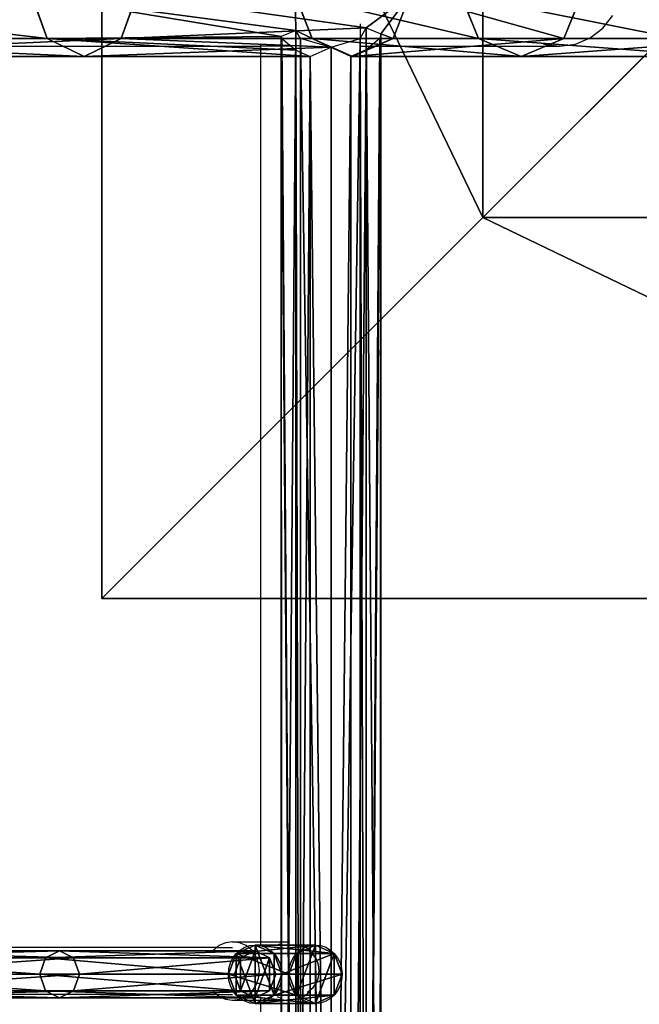
# Model space of a CAD drawing. Units: inches. Extents: x -375 to 354, y -426 to 409.
# Drawn here: x 148 to 169, y -25 to 8 of the extents above; entities that cross this region are included whole.
import ezdxf

# ---------------------------------------------------------------- set-up
doc = ezdxf.new("R2010")
doc.units = ezdxf.units.IN
doc.header["$MEASUREMENT"] = 0
doc.layers.get('0').update_dxf_attribs({"true_color": 0xffffff})
doc.layers.add('strefa bezpieczeństwa', color=1, linetype='Continuous')

# ---------------------------------------------------------------- blocks, each defined once
blk = doc.blocks.new('Group_104')
at = {"color": 7, "true_color": 0xebebeb}
for p, q in [((82.129, 69.717, 58.341), (82.654, 68.232, 58.66)), ((85.19, 68.232, 60.198), (85.715, 69.717, 60.517)), ((91.128, 69.717, 40.048), (91.701, 68.232, 40.27)), ((94.467, 68.232, 41.339), (95.04, 69.717, 41.561)), ((96.777, 69.717, 20.46), (97.38, 68.232, 20.577)), ((100.29, 68.232, 21.145), (100.893, 69.717, 21.262)), ((93.34, 68.232, 43.631), (93.549, 68.596, 43.544)), ((93.549, 68.596, 43.544), (94.047, 68.393, 42.342)), ((93.549, 68.596, 43.544), (93.549, 3.221, 43.544)), ((82.654, 68.232, 58.66), (70.52, 68.232, 75.177)), ((85.19, 68.232, 60.198), (72.746, 68.232, 77.136)), ((82.654, 68.232, 58.66), (83.922, 67.617, 59.429)), ((90.663, 68.232, 42.38), (82.654, 68.232, 58.66)), ((83.922, 67.617, 59.429), (85.19, 68.232, 60.198)), ((93.34, 68.232, 43.631), (85.19, 68.232, 60.198)), ((91.145, 68.511, 41.14), (90.647, 68.307, 42.342)), ((90.647, 68.307, 42.342), (90.663, 68.232, 42.38)), ((90.647, 68.307, 42.342), (90.647, 3.51, 42.342)), ((90.663, 68.232, 42.38), (91.145, 67.838, 43.544)), ((91.306, 68.232, 41.073), (91.145, 68.511, 41.14)), ((91.145, 68.511, 41.14), (91.145, 3.306, 41.14)), ((91.701, 68.232, 40.27), (91.306, 68.232, 41.073)), ((92.347, 67.922, 40.642), (91.306, 68.232, 41.073)), ((97.38, 68.232, 20.577), (91.701, 68.232, 40.27)), ((91.701, 68.232, 40.27), (93.084, 67.617, 40.805)), ((92.347, 67.937, 44.042), (93.34, 68.232, 43.631)), ((93.084, 67.617, 40.805), (94.467, 68.232, 41.339)), ((94.014, 68.232, 42.261), (93.549, 67.853, 41.14)), ((94.047, 68.393, 42.342), (94.014, 68.232, 42.261)), ((94.467, 68.232, 41.339), (94.014, 68.232, 42.261)), ((94.047, 68.393, 42.342), (94.047, 3.424, 42.342)), ((100.29, 68.232, 21.145), (94.467, 68.232, 41.339)), ((104.147, 68.232, -44.069), (97.38, 68.232, 20.577)), ((97.38, 68.232, 20.577), (98.835, 67.617, 20.861)), ((98.835, 67.617, 20.861), (100.29, 68.232, 21.145)), ((107.084, 68.232, -43.761), (100.29, 68.232, 21.145)), ((91.636, 67.617, 43.747), (92.347, 67.937, 44.042)), ((92.347, 67.937, 44.042), (92.347, 3.88, 44.042)), ((93.026, 67.617, 40.923), (92.347, 67.922, 40.642)), ((92.347, 67.922, 40.642), (92.347, 3.895, 40.642)), ((83.922, 67.617, 59.429), (71.633, 67.617, 76.156)), ((91.636, 67.617, 43.747), (83.922, 67.617, 59.429)), ((91.145, 67.838, 43.544), (91.636, 67.617, 43.747)), ((91.145, 67.838, 43.544), (91.145, 3.979, 43.544)), ((93.549, 67.853, 41.14), (93.026, 67.617, 40.923)), ((93.084, 67.617, 40.805), (93.026, 67.617, 40.923)), ((98.835, 67.617, 20.861), (93.084, 67.617, 40.805)), ((93.549, 67.853, 41.14), (93.549, 3.964, 41.14)), ((105.615, 67.617, -43.915), (98.835, 67.617, 20.861))]:
    blk.add_line(p, q, dxfattribs=at)
mesh = blk.add_polyface(dxfattribs=at)
corners = [(70.059, 69.717, 74.771), (82.654, 68.232, 58.66), (70.52, 68.232, 75.177), (82.129, 69.717, 58.341)]
mesh.append_faces([[corners[k] for k in face] for face in [(0, 1, 2), (1, 0, 3)]], dxfattribs={"vtx0": -1, "color": 7})
mesh = blk.add_polyface(dxfattribs=at)
corners = [(85.715, 69.717, 60.517), (72.746, 68.232, 77.136), (85.19, 68.232, 60.198), (73.207, 69.717, 77.542)]
mesh.append_faces([[corners[k] for k in face] for face in [(0, 1, 2), (1, 0, 3)]], dxfattribs={"vtx0": -1, "color": 7})
mesh = blk.add_polyface(dxfattribs=at)
corners = [(82.654, 68.232, 58.66), (90.647, 68.307, 42.342), (90.663, 68.232, 42.38), (82.129, 69.717, 58.341), (91.145, 68.511, 41.14), (91.701, 68.232, 40.27), (91.306, 68.232, 41.073), (91.128, 69.717, 40.048)]
mesh.append_faces([[corners[k] for k in face] for face in [(0, 1, 2), (4, 5, 6)]], dxfattribs={"vtx0": -1, "color": 7})
mesh.append_faces([[corners[k] for k in face] for face in [(1, 3, 4), (5, 4, 7), (7, 4, 3)]], dxfattribs={"vtx0": -1, "vtx1": -1, "color": 7})
mesh.append_faces([[corners[k] for k in face] for face in [(1, 0, 3)]], dxfattribs={"vtx0": -1, "vtx2": -1, "color": 7})
mesh = blk.add_polyface(dxfattribs=at)
corners = [(94.467, 68.232, 41.339), (94.047, 68.393, 42.342), (94.014, 68.232, 42.261), (95.04, 69.717, 41.561), (93.549, 68.596, 43.544), (85.715, 69.717, 60.517), (85.19, 68.232, 60.198), (93.34, 68.232, 43.631)]
mesh.append_faces([[corners[k] for k in face] for face in [(0, 1, 2), (4, 6, 7)]], dxfattribs={"vtx0": -1, "color": 7})
mesh.append_faces([[corners[k] for k in face] for face in [(1, 3, 4), (6, 4, 5)]], dxfattribs={"vtx0": -1, "vtx1": -1, "color": 7})
mesh.append_faces([[corners[k] for k in face] for face in [(1, 0, 3), (4, 3, 5)]], dxfattribs={"vtx0": -1, "vtx2": -1, "color": 7})
mesh = blk.add_polyface(dxfattribs=at)
corners = [(91.128, 69.717, 40.048), (97.38, 68.232, 20.577), (91.701, 68.232, 40.27), (96.777, 69.717, 20.46)]
mesh.append_faces([[corners[k] for k in face] for face in [(0, 1, 2), (1, 0, 3)]], dxfattribs={"vtx0": -1, "color": 7})
mesh = blk.add_polyface(dxfattribs=at)
corners = [(100.29, 68.232, 21.145), (95.04, 69.717, 41.561), (94.467, 68.232, 41.339), (100.893, 69.717, 21.262)]
mesh.append_faces([[corners[k] for k in face] for face in [(0, 1, 2), (1, 0, 3)]], dxfattribs={"vtx0": -1, "color": 7})
mesh = blk.add_polyface(dxfattribs=at)
corners = [(96.777, 69.717, 20.46), (104.147, 68.232, -44.069), (97.38, 68.232, 20.577), (103.538, 69.717, -44.133)]
mesh.append_faces([[corners[k] for k in face] for face in [(0, 1, 2), (1, 0, 3)]], dxfattribs={"vtx0": -1, "color": 7})
mesh = blk.add_polyface(dxfattribs=at)
corners = [(107.084, 68.232, -43.761), (100.893, 69.717, 21.262), (100.29, 68.232, 21.145), (107.693, 69.717, -43.698)]
mesh.append_faces([[corners[k] for k in face] for face in [(0, 1, 2), (1, 0, 3)]], dxfattribs={"vtx0": -1, "color": 7})
mesh = blk.add_polyface(dxfattribs=at)
corners = [(93.34, 68.232, 43.631), (92.347, 3.88, 44.042), (92.347, 67.937, 44.042), (93.34, 3.585, 43.631), (93.549, 3.221, 43.544), (93.549, 68.596, 43.544)]
mesh.append_faces([[corners[k] for k in face] for face in [(0, 1, 2), (4, 0, 5)]], dxfattribs={"vtx0": -1, "color": 7})
mesh.append_faces([[corners[k] for k in face] for face in [(1, 0, 3), (3, 0, 4)]], dxfattribs={"vtx0": -1, "vtx1": -1, "color": 7})
mesh = blk.add_polyface(dxfattribs=at)
corners = [(93.549, 68.596, 43.544), (94.047, 3.424, 42.342), (93.549, 3.221, 43.544), (94.047, 68.393, 42.342)]
mesh.append_faces([[corners[k] for k in face] for face in [(0, 1, 2), (1, 0, 3)]], dxfattribs={"vtx0": -1, "color": 7})
mesh = blk.add_polyface(dxfattribs=at)
corners = [(83.922, 67.617, 59.429), (70.52, 68.232, 75.177), (82.654, 68.232, 58.66), (71.633, 67.617, 76.156)]
mesh.append_faces([[corners[k] for k in face] for face in [(0, 1, 2), (1, 0, 3)]], dxfattribs={"vtx0": -1, "color": 7})
mesh = blk.add_polyface(dxfattribs=at)
corners = [(85.19, 68.232, 60.198), (71.633, 67.617, 76.156), (83.922, 67.617, 59.429), (72.746, 68.232, 77.136)]
mesh.append_faces([[corners[k] for k in face] for face in [(0, 1, 2), (1, 0, 3)]], dxfattribs={"vtx0": -1, "color": 7})
mesh = blk.add_polyface(dxfattribs=at)
corners = [(91.145, 67.838, 43.544), (82.654, 68.232, 58.66), (90.663, 68.232, 42.38), (91.636, 67.617, 43.747), (83.922, 67.617, 59.429)]
mesh.append_faces([[corners[k] for k in face] for face in [(0, 1, 2), (1, 3, 4)]], dxfattribs={"vtx0": -1, "color": 7})
mesh.append_faces([[corners[k] for k in face] for face in [(1, 0, 3)]], dxfattribs={"vtx0": -1, "vtx2": -1, "color": 7})
mesh = blk.add_polyface(dxfattribs=at)
corners = [(85.19, 68.232, 60.198), (92.347, 67.937, 44.042), (93.34, 68.232, 43.631), (83.922, 67.617, 59.429), (91.636, 67.617, 43.747)]
mesh.append_faces([[corners[k] for k in face] for face in [(0, 1, 2)]], dxfattribs={"vtx0": -1, "color": 7})
mesh.append_faces([[corners[k] for k in face] for face in [(1, 0, 3)]], dxfattribs={"vtx0": -1, "vtx2": -1, "color": 7})
mesh.append_faces([[corners[k] for k in face] for face in [(3, 4, 1)]], dxfattribs={"vtx2": -1, "color": 7})
mesh = blk.add_polyface(dxfattribs=at)
corners = [(91.145, 68.511, 41.14), (90.647, 3.51, 42.342), (91.145, 3.306, 41.14), (90.647, 68.307, 42.342)]
mesh.append_faces([[corners[k] for k in face] for face in [(0, 1, 2), (1, 0, 3)]], dxfattribs={"vtx0": -1, "color": 7})
mesh = blk.add_polyface(dxfattribs=at)
corners = [(90.647, 68.307, 42.342), (90.663, 3.585, 42.38), (90.647, 3.51, 42.342), (91.145, 3.979, 43.544), (90.663, 68.232, 42.38), (91.145, 67.838, 43.544)]
mesh.append_faces([[corners[k] for k in face] for face in [(0, 1, 2), (3, 4, 5)]], dxfattribs={"vtx0": -1, "color": 7})
mesh.append_faces([[corners[k] for k in face] for face in [(1, 0, 3)]], dxfattribs={"vtx0": -1, "vtx1": -1, "color": 7})
mesh.append_faces([[corners[k] for k in face] for face in [(3, 0, 4)]], dxfattribs={"vtx0": -1, "vtx2": -1, "color": 7})
mesh = blk.add_polyface(dxfattribs=at)
corners = [(91.306, 3.585, 41.073), (91.145, 68.511, 41.14), (91.145, 3.306, 41.14), (91.306, 68.232, 41.073), (92.347, 3.895, 40.642), (92.347, 67.922, 40.642)]
mesh.append_faces([[corners[k] for k in face] for face in [(0, 1, 2), (3, 4, 5)]], dxfattribs={"vtx0": -1, "color": 7})
mesh.append_faces([[corners[k] for k in face] for face in [(1, 0, 3)]], dxfattribs={"vtx0": -1, "vtx1": -1, "color": 7})
mesh.append_faces([[corners[k] for k in face] for face in [(3, 0, 4)]], dxfattribs={"vtx0": -1, "vtx2": -1, "color": 7})
mesh = blk.add_polyface(dxfattribs=at)
corners = [(93.084, 67.617, 40.805), (92.347, 67.922, 40.642), (91.701, 68.232, 40.27), (93.026, 67.617, 40.923), (91.306, 68.232, 41.073)]
mesh.append_faces([[corners[k] for k in face] for face in [(1, 0, 3)]], dxfattribs={"vtx0": -1, "color": 7})
mesh.append_faces([[corners[k] for k in face] for face in [(0, 1, 2)]], dxfattribs={"vtx0": -1, "vtx1": -1, "color": 7})
mesh.append_faces([[corners[k] for k in face] for face in [(4, 2, 1)]], dxfattribs={"vtx1": -1, "color": 7})
mesh = blk.add_polyface(dxfattribs=at)
corners = [(98.835, 67.617, 20.861), (91.701, 68.232, 40.27), (97.38, 68.232, 20.577), (93.084, 67.617, 40.805)]
mesh.append_faces([[corners[k] for k in face] for face in [(0, 1, 2), (1, 0, 3)]], dxfattribs={"vtx0": -1, "color": 7})
mesh = blk.add_polyface(dxfattribs=at)
corners = [(94.467, 68.232, 41.339), (93.026, 67.617, 40.923), (93.084, 67.617, 40.805), (93.549, 67.853, 41.14), (94.014, 68.232, 42.261)]
mesh.append_faces([[corners[k] for k in face] for face in [(0, 1, 2), (3, 0, 4)]], dxfattribs={"vtx0": -1, "color": 7})
mesh.append_faces([[corners[k] for k in face] for face in [(1, 0, 3)]], dxfattribs={"vtx0": -1, "vtx1": -1, "color": 7})
mesh = blk.add_polyface(dxfattribs=at)
corners = [(100.29, 68.232, 21.145), (93.084, 67.617, 40.805), (98.835, 67.617, 20.861), (94.467, 68.232, 41.339)]
mesh.append_faces([[corners[k] for k in face] for face in [(0, 1, 2), (1, 0, 3)]], dxfattribs={"vtx0": -1, "color": 7})
mesh = blk.add_polyface(dxfattribs=at)
corners = [(94.047, 68.393, 42.342), (94.014, 3.585, 42.261), (94.047, 3.424, 42.342), (93.549, 3.964, 41.14), (94.014, 68.232, 42.261), (93.549, 67.853, 41.14)]
mesh.append_faces([[corners[k] for k in face] for face in [(0, 1, 2), (3, 4, 5)]], dxfattribs={"vtx0": -1, "color": 7})
mesh.append_faces([[corners[k] for k in face] for face in [(1, 0, 3)]], dxfattribs={"vtx0": -1, "vtx1": -1, "color": 7})
mesh.append_faces([[corners[k] for k in face] for face in [(3, 0, 4)]], dxfattribs={"vtx0": -1, "vtx2": -1, "color": 7})
mesh = blk.add_polyface(dxfattribs=at)
corners = [(105.615, 67.617, -43.915), (97.38, 68.232, 20.577), (104.147, 68.232, -44.069), (98.835, 67.617, 20.861)]
mesh.append_faces([[corners[k] for k in face] for face in [(0, 1, 2), (1, 0, 3)]], dxfattribs={"vtx0": -1, "color": 7})
mesh = blk.add_polyface(dxfattribs=at)
corners = [(107.084, 68.232, -43.761), (98.835, 67.617, 20.861), (105.615, 67.617, -43.915), (100.29, 68.232, 21.145)]
mesh.append_faces([[corners[k] for k in face] for face in [(0, 1, 2), (1, 0, 3)]], dxfattribs={"vtx0": -1, "color": 7})
mesh = blk.add_polyface(dxfattribs=at)
corners = [(91.636, 67.617, 43.747), (91.145, 3.979, 43.544), (91.145, 67.838, 43.544), (91.636, 4.2, 43.747), (92.347, 3.88, 44.042), (92.347, 67.937, 44.042)]
mesh.append_faces([[corners[k] for k in face] for face in [(0, 1, 2), (4, 0, 5)]], dxfattribs={"vtx0": -1, "color": 7})
mesh.append_faces([[corners[k] for k in face] for face in [(1, 0, 3), (3, 0, 4)]], dxfattribs={"vtx0": -1, "vtx1": -1, "color": 7})
mesh = blk.add_polyface(dxfattribs=at)
corners = [(92.347, 3.895, 40.642), (93.026, 67.617, 40.923), (92.347, 67.922, 40.642), (93.026, 4.2, 40.923), (93.549, 67.853, 41.14), (93.549, 3.964, 41.14)]
mesh.append_faces([[corners[k] for k in face] for face in [(0, 1, 2), (4, 3, 5)]], dxfattribs={"vtx0": -1, "color": 7})
mesh.append_faces([[corners[k] for k in face] for face in [(1, 3, 4)]], dxfattribs={"vtx0": -1, "vtx1": -1, "color": 7})
mesh.append_faces([[corners[k] for k in face] for face in [(1, 0, 3)]], dxfattribs={"vtx0": -1, "vtx2": -1, "color": 7})
blk = doc.blocks.new('Group_123')
at = {"color": 254, "true_color": 0xe2e2e2}
for p, q in [((0.293, 1.707), (0.293, 1.707, 5)), ((1, 2), (1, 2, 5)), ((1.707, 1.707), (1.707, 1.707, 5)), ((0, 1), (0, 1, 5)), ((2, 1), (2, 1, 5)), ((0.293, 0.293), (0.293, 0.293, 5)), ((1, 0), (1, 0, 5)), ((1.707, 0.293), (1.707, 0.293, 5))]:
    blk.add_line(p, q, dxfattribs=at)
for centre in [(1, 1), (1, 1, 5)]:
    blk.add_circle(centre, 1, dxfattribs=at)
mesh = blk.add_polyface(dxfattribs=at)
corners = [(0.293, 1.707), (0.293, 0.293), (0, 1), (1, 2), (1, 0), (1.707, 1.707), (1.707, 0.293), (2, 1)]
mesh.append_faces([[corners[k] for k in face] for face in [(0, 1, 2), (6, 5, 7)]], dxfattribs={"vtx0": -1, "color": 254})
mesh.append_faces([[corners[k] for k in face] for face in [(1, 3, 4), (4, 5, 6)]], dxfattribs={"vtx0": -1, "vtx1": -1, "color": 254})
mesh.append_faces([[corners[k] for k in face] for face in [(1, 0, 3), (4, 3, 5)]], dxfattribs={"vtx0": -1, "vtx2": -1, "color": 254})
mesh = blk.add_polyface(dxfattribs=at)
corners = [(0.293, 0.293, 5), (0.293, 1.707, 5), (0, 1, 5), (1, 0, 5), (1, 2, 5), (1.707, 0.293, 5), (1.707, 1.707, 5), (2, 1, 5)]
mesh.append_faces([[corners[k] for k in face] for face in [(0, 1, 2), (6, 5, 7)]], dxfattribs={"vtx0": -1, "color": 254})
mesh.append_faces([[corners[k] for k in face] for face in [(1, 3, 4), (4, 5, 6)]], dxfattribs={"vtx0": -1, "vtx1": -1, "color": 254})
mesh.append_faces([[corners[k] for k in face] for face in [(1, 0, 3), (4, 3, 5)]], dxfattribs={"vtx0": -1, "vtx2": -1, "color": 254})
mesh = blk.add_polyface(dxfattribs=at)
corners = [(0.293, 1.707, 5), (0, 1), (0, 1, 5), (0.293, 1.707)]
mesh.append_faces([[corners[k] for k in face] for face in [(0, 1, 2), (1, 0, 3)]], dxfattribs={"vtx0": -1, "color": 254})
mesh = blk.add_polyface(dxfattribs=at)
corners = [(0.293, 1.707, 5), (1, 2), (0.293, 1.707), (1, 2, 5)]
mesh.append_faces([[corners[k] for k in face] for face in [(0, 1, 2), (1, 0, 3)]], dxfattribs={"vtx0": -1, "color": 254})
mesh = blk.add_polyface(dxfattribs=at)
corners = [(1, 2, 5), (1.707, 1.707), (1, 2), (1.707, 1.707, 5)]
mesh.append_faces([[corners[k] for k in face] for face in [(0, 1, 2), (1, 0, 3)]], dxfattribs={"vtx0": -1, "color": 254})
mesh = blk.add_polyface(dxfattribs=at)
corners = [(1.707, 1.707), (2, 1, 5), (2, 1), (1.707, 1.707, 5)]
mesh.append_faces([[corners[k] for k in face] for face in [(0, 1, 2), (1, 0, 3)]], dxfattribs={"vtx0": -1, "color": 254})
mesh = blk.add_polyface(dxfattribs=at)
corners = [(0, 1, 5), (0.293, 0.293), (0.293, 0.293, 5), (0, 1)]
mesh.append_faces([[corners[k] for k in face] for face in [(0, 1, 2), (1, 0, 3)]], dxfattribs={"vtx0": -1, "color": 254})
mesh = blk.add_polyface(dxfattribs=at)
corners = [(2, 1), (1.707, 0.293, 5), (1.707, 0.293), (2, 1, 5)]
mesh.append_faces([[corners[k] for k in face] for face in [(0, 1, 2), (1, 0, 3)]], dxfattribs={"vtx0": -1, "color": 254})
mesh = blk.add_polyface(dxfattribs=at)
corners = [(1, 0), (0.293, 0.293, 5), (0.293, 0.293), (1, 0, 5)]
mesh.append_faces([[corners[k] for k in face] for face in [(0, 1, 2), (1, 0, 3)]], dxfattribs={"vtx0": -1, "color": 254})
mesh = blk.add_polyface(dxfattribs=at)
corners = [(1.707, 0.293), (1, 0, 5), (1, 0), (1.707, 0.293, 5)]
mesh.append_faces([[corners[k] for k in face] for face in [(0, 1, 2), (1, 0, 3)]], dxfattribs={"vtx0": -1, "color": 254})
blk = doc.blocks.new('Group_125')
at = {"color": 43, "true_color": 0xc7ae87}
for p, q in [((77.836, 1.366, 12.356), (69.822, 1.366, 23.719)), ((78.316, 1.6, 12.654), (70.264, 1.6, 24.071)), ((78.796, 1.366, 12.952), (70.706, 1.366, 24.423)), ((77.638, 0.8, 12.232), (77.836, 1.366, 12.356)), ((77.836, 1.366, 12.356), (78.316, 1.6, 12.654)), ((84.496, 1.366, 0.112), (77.836, 1.366, 12.356)), ((78.316, 1.6, 12.654), (78.796, 1.366, 12.952)), ((84.992, 1.6, 0.381), (78.316, 1.6, 12.654)), ((78.796, 1.366, 12.952), (78.995, 0.8, 13.076)), ((85.487, 1.366, 0.651), (78.796, 1.366, 12.952)), ((84.291, 0.8), (84.496, 1.366, 0.112)), ((84.496, 1.366, 0.112), (84.992, 1.6, 0.381)), ((84.992, 1.6, 0.381), (85.487, 1.366, 0.651)), ((85.487, 1.366, 0.651), (85.692, 0.8, 0.762)), ((77.638, 0.8, 12.232), (69.639, 0.8, 23.573)), ((78.995, 0.8, 13.076), (70.889, 0.8, 24.568)), ((77.836, 0.234, 12.356), (77.638, 0.8, 12.232)), ((84.291, 0.8), (77.638, 0.8, 12.232)), ((78.995, 0.8, 13.076), (78.796, 0.234, 12.952)), ((85.692, 0.8, 0.762), (78.995, 0.8, 13.076)), ((84.496, 0.234, 0.112), (84.291, 0.8)), ((85.692, 0.8, 0.762), (85.487, 0.234, 0.651)), ((77.836, 0.234, 12.356), (69.822, 0.234, 23.719)), ((78.316, 0, 12.654), (70.264, 0, 24.071)), ((70.706, 0.234, 24.423), (78.796, 0.234, 12.952)), ((78.316, 0, 12.654), (77.836, 0.234, 12.356)), ((84.496, 0.234, 0.112), (77.836, 0.234, 12.356)), ((78.796, 0.234, 12.952), (78.316, 0, 12.654)), ((84.992, 0, 0.381), (78.316, 0, 12.654)), ((78.796, 0.234, 12.952), (85.487, 0.234, 0.651)), ((84.992, 0, 0.381), (84.496, 0.234, 0.112)), ((85.487, 0.234, 0.651), (84.992, 0, 0.381))]:
    blk.add_line(p, q, dxfattribs=at)
mesh = blk.add_polyface(dxfattribs=at)
corners = [(69.822, 1.366, 23.719), (77.638, 0.8, 12.232), (69.639, 0.8, 23.573), (77.836, 1.366, 12.356)]
mesh.append_faces([[corners[k] for k in face] for face in [(0, 1, 2), (1, 0, 3)]], dxfattribs={"vtx0": -1, "color": 43})
mesh = blk.add_polyface(dxfattribs=at)
corners = [(69.822, 1.366, 23.719), (78.316, 1.6, 12.654), (77.836, 1.366, 12.356), (70.264, 1.6, 24.071)]
mesh.append_faces([[corners[k] for k in face] for face in [(0, 1, 2), (1, 0, 3)]], dxfattribs={"vtx0": -1, "color": 43})
mesh = blk.add_polyface(dxfattribs=at)
corners = [(70.264, 1.6, 24.071), (78.796, 1.366, 12.952), (78.316, 1.6, 12.654), (70.706, 1.366, 24.423)]
mesh.append_faces([[corners[k] for k in face] for face in [(0, 1, 2), (1, 0, 3)]], dxfattribs={"vtx0": -1, "color": 43})
mesh = blk.add_polyface(dxfattribs=at)
corners = [(78.796, 1.366, 12.952), (70.889, 0.8, 24.568), (78.995, 0.8, 13.076), (70.706, 1.366, 24.423)]
mesh.append_faces([[corners[k] for k in face] for face in [(0, 1, 2), (1, 0, 3)]], dxfattribs={"vtx0": -1, "color": 43})
mesh = blk.add_polyface(dxfattribs=at)
corners = [(77.836, 1.366, 12.356), (84.291, 0.8), (77.638, 0.8, 12.232), (84.496, 1.366, 0.112)]
mesh.append_faces([[corners[k] for k in face] for face in [(0, 1, 2), (1, 0, 3)]], dxfattribs={"vtx0": -1, "color": 43})
mesh = blk.add_polyface(dxfattribs=at)
corners = [(77.836, 1.366, 12.356), (84.992, 1.6, 0.381), (84.496, 1.366, 0.112), (78.316, 1.6, 12.654)]
mesh.append_faces([[corners[k] for k in face] for face in [(0, 1, 2), (1, 0, 3)]], dxfattribs={"vtx0": -1, "color": 43})
mesh = blk.add_polyface(dxfattribs=at)
corners = [(78.316, 1.6, 12.654), (85.487, 1.366, 0.651), (84.992, 1.6, 0.381), (78.796, 1.366, 12.952)]
mesh.append_faces([[corners[k] for k in face] for face in [(0, 1, 2), (1, 0, 3)]], dxfattribs={"vtx0": -1, "color": 43})
mesh = blk.add_polyface(dxfattribs=at)
corners = [(85.487, 1.366, 0.651), (78.995, 0.8, 13.076), (85.692, 0.8, 0.762), (78.796, 1.366, 12.952)]
mesh.append_faces([[corners[k] for k in face] for face in [(0, 1, 2), (1, 0, 3)]], dxfattribs={"vtx0": -1, "color": 43})
mesh = blk.add_polyface(dxfattribs=at)
corners = [(84.496, 1.366, 0.112), (84.496, 0.234, 0.112), (84.291, 0.8), (84.992, 1.6, 0.381), (84.992, 0, 0.381), (85.487, 1.366, 0.651), (85.487, 0.234, 0.651), (85.692, 0.8, 0.762)]
mesh.append_faces([[corners[k] for k in face] for face in [(0, 1, 2), (6, 5, 7)]], dxfattribs={"vtx0": -1, "color": 43})
mesh.append_faces([[corners[k] for k in face] for face in [(1, 3, 4), (4, 5, 6)]], dxfattribs={"vtx0": -1, "vtx1": -1, "color": 43})
mesh.append_faces([[corners[k] for k in face] for face in [(1, 0, 3), (4, 3, 5)]], dxfattribs={"vtx0": -1, "vtx2": -1, "color": 43})
mesh = blk.add_polyface(dxfattribs=at)
corners = [(69.639, 0.8, 23.573), (77.836, 0.234, 12.356), (69.822, 0.234, 23.719), (77.638, 0.8, 12.232)]
mesh.append_faces([[corners[k] for k in face] for face in [(0, 1, 2), (1, 0, 3)]], dxfattribs={"vtx0": -1, "color": 43})
mesh = blk.add_polyface(dxfattribs=at)
corners = [(78.995, 0.8, 13.076), (70.706, 0.234, 24.423), (78.796, 0.234, 12.952), (70.889, 0.8, 24.568)]
mesh.append_faces([[corners[k] for k in face] for face in [(0, 1, 2), (1, 0, 3)]], dxfattribs={"vtx0": -1, "color": 43})
mesh = blk.add_polyface(dxfattribs=at)
corners = [(77.638, 0.8, 12.232), (84.496, 0.234, 0.112), (77.836, 0.234, 12.356), (84.291, 0.8)]
mesh.append_faces([[corners[k] for k in face] for face in [(0, 1, 2), (1, 0, 3)]], dxfattribs={"vtx0": -1, "color": 43})
mesh = blk.add_polyface(dxfattribs=at)
corners = [(85.692, 0.8, 0.762), (78.796, 0.234, 12.952), (85.487, 0.234, 0.651), (78.995, 0.8, 13.076)]
mesh.append_faces([[corners[k] for k in face] for face in [(0, 1, 2), (1, 0, 3)]], dxfattribs={"vtx0": -1, "color": 43})
mesh = blk.add_polyface(dxfattribs=at)
corners = [(78.316, 0, 12.654), (69.822, 0.234, 23.719), (77.836, 0.234, 12.356), (70.264, 0, 24.071)]
mesh.append_faces([[corners[k] for k in face] for face in [(0, 1, 2), (1, 0, 3)]], dxfattribs={"vtx0": -1, "color": 43})
mesh = blk.add_polyface(dxfattribs=at)
corners = [(78.796, 0.234, 12.952), (70.264, 0, 24.071), (78.316, 0, 12.654), (70.706, 0.234, 24.423)]
mesh.append_faces([[corners[k] for k in face] for face in [(0, 1, 2), (1, 0, 3)]], dxfattribs={"vtx0": -1, "color": 43})
mesh = blk.add_polyface(dxfattribs=at)
corners = [(84.992, 0, 0.381), (77.836, 0.234, 12.356), (84.496, 0.234, 0.112), (78.316, 0, 12.654)]
mesh.append_faces([[corners[k] for k in face] for face in [(0, 1, 2), (1, 0, 3)]], dxfattribs={"vtx0": -1, "color": 43})
mesh = blk.add_polyface(dxfattribs=at)
corners = [(85.487, 0.234, 0.651), (78.316, 0, 12.654), (84.992, 0, 0.381), (78.796, 0.234, 12.952)]
mesh.append_faces([[corners[k] for k in face] for face in [(0, 1, 2), (1, 0, 3)]], dxfattribs={"vtx0": -1, "color": 43})
blk = doc.blocks.new('Group_126')
blk.add_blockref('Group_125', (4.795, 0.2, 4.587))
at = {"extrusion": (-0.411514, 0, 0.911403), "rotation": 90}
blk.add_blockref('Group_123', (0, 82.876, -37.42), dxfattribs=at)
blk = doc.blocks.new('fundament')
at = {"color": 8, "true_color": 0x727272}
for p, q in [((0, 0), (0, 40)), ((0, 0, 22.886), (0, 40, 22.886)), ((13, 13, 40), (13, 27, 40)), ((0, 0, 22.886), (13, 13, 40)), ((27, 13, 40), (13, 13, 40)), ((40, 0), (0, 0)), ((0, 0), (0, 0, 22.886)), ((40, 0, 22.886), (0, 0, 22.886))]:
    blk.add_line(p, q, dxfattribs=at)
mesh = blk.add_polyface(dxfattribs=at)
corners = [(40, 0), (0, 40), (0, 0), (40, 40)]
mesh.append_faces([[corners[k] for k in face] for face in [(0, 1, 2), (1, 0, 3)]], dxfattribs={"vtx0": -1, "color": 8})
mesh = blk.add_polyface(dxfattribs=at)
corners = [(0, 40), (0, 0, 22.886), (0, 0), (0, 40, 22.886)]
mesh.append_faces([[corners[k] for k in face] for face in [(0, 1, 2), (1, 0, 3)]], dxfattribs={"vtx0": -1, "color": 8})
mesh = blk.add_polyface(dxfattribs=at)
corners = [(40, 40, 22.886), (0, 0, 22.886), (0, 40, 22.886), (40, 0, 22.886)]
mesh.append_faces([[corners[k] for k in face] for face in [(0, 1, 2), (1, 0, 3)]], dxfattribs={"vtx0": -1, "color": 8})
mesh = blk.add_polyface(dxfattribs=at)
corners = [(0, 40, 22.886), (13, 13, 40), (0, 0, 22.886), (13, 27, 40)]
mesh.append_faces([[corners[k] for k in face] for face in [(0, 1, 2), (1, 0, 3)]], dxfattribs={"vtx0": -1, "color": 8})
mesh = blk.add_polyface(dxfattribs=at)
corners = [(27, 27, 40), (13, 13, 40), (13, 27, 40), (27, 13, 40)]
mesh.append_faces([[corners[k] for k in face] for face in [(0, 1, 2), (1, 0, 3)]], dxfattribs={"vtx0": -1, "color": 8})
mesh = blk.add_polyface(dxfattribs=at)
corners = [(13, 13, 40), (40, 0, 22.886), (0, 0, 22.886), (27, 13, 40)]
mesh.append_faces([[corners[k] for k in face] for face in [(0, 1, 2), (1, 0, 3)]], dxfattribs={"vtx0": -1, "color": 8})
mesh = blk.add_polyface(dxfattribs=at)
corners = [(0, 0, 22.886), (40, 0), (0, 0), (40, 0, 22.886)]
mesh.append_faces([[corners[k] for k in face] for face in [(0, 1, 2), (1, 0, 3)]], dxfattribs={"vtx0": -1, "color": 8})
blk = doc.blocks.new('Group_37')
blk.add_blockref('fundament', (367.209, -198.54))
blk = doc.blocks.new('0204-2d')
for p, q in [((9.139, 711.008), (9.139, 721.022)), ((10.739, 711.008), (10.739, 721.132)), ((41.503, 719.394), (41.503, 709.503)), ((9.232, 711.12), (9.139, 711.008)), ((9.246, 711.13), (9.232, 711.12)), ((10.646, 711.12), (10.632, 711.13)), ((10.739, 711.008), (10.646, 711.12)), ((9.073, 710.929), (8.973, 710.708)), ((9.139, 711.008), (9.073, 710.929)), ((9.139, 711.008), (9.139, 710.47)), ((10.739, 711.008), (10.739, 710.47)), ((10.805, 710.929), (10.739, 711.008)), ((10.905, 710.708), (10.805, 710.929)), ((8.973, 710.708), (8.939, 710.47)), ((8.939, 710.47), (8.973, 710.232)), ((8.939, 710.47), (8.939, 709.503)), ((10.939, 710.47), (10.905, 710.708)), ((10.905, 710.232), (10.939, 710.47)), ((10.939, 710.47), (10.939, 709.503)), ((8.973, 710.232), (9.073, 710.01)), ((10.805, 710.01), (10.905, 710.232)), ((9.073, 710.01), (9.232, 709.82)), ((9.232, 709.82), (9.439, 709.674)), ((10.439, 709.674), (10.646, 709.82)), ((10.646, 709.82), (10.805, 710.01)), ((-4.593, 709.503), (8.939, 709.503)), ((8.939, 709.503), (8.939, 708.516)), ((8.939, 709.503), (9.073, 709.503)), ((9.439, 709.674), (9.68, 709.582)), ((9.68, 709.582), (9.939, 709.551)), ((9.939, 709.551), (10.198, 709.582)), ((10.198, 709.582), (10.439, 709.674)), ((10.805, 709.503), (10.905, 709.503)), ((10.939, 709.503), (10.939, 708.516)), ((10.939, 709.503), (23.243, 709.503)), ((23.243, 709.503), (33.134, 709.503)), ((33.134, 709.503), (41.503, 709.503)), ((41.503, 708.501), (41.503, 709.503)), ((41.503, 709.503), (41.575, 709.503)), ((9.073, 708.96), (8.995, 708.786)), ((10.883, 708.786), (10.805, 708.96)), ((9.041, 708.112), (9.073, 708.04)), ((10.805, 708.04), (10.837, 708.112)), ((9.073, 708.04), (9.232, 707.85)), ((9.22, 707.926), (9.246, 707.871)), ((9.232, 707.85), (9.314, 707.792)), ((9.246, 707.871), (9.314, 707.792)), ((9.314, 707.792), (9.373, 707.724)), ((10.505, 707.724), (10.564, 707.792)), ((10.564, 707.792), (10.632, 707.871)), ((10.564, 707.792), (10.646, 707.85)), ((10.632, 707.871), (10.658, 707.926)), ((10.646, 707.85), (10.805, 708.04)), ((9.373, 707.724), (9.539, 707.611)), ((9.539, 707.611), (9.732, 707.54)), ((9.732, 707.54), (9.939, 707.516)), ((9.939, 707.516), (10.146, 707.54)), ((10.146, 707.54), (10.339, 707.611)), ((10.339, 707.611), (10.505, 707.724)), ((-4.593, 706.103), (23.243, 706.103)), ((23.243, 706.103), (34.941, 706.103)), ((34.941, 706.103), (41.503, 706.103)), ((41.503, 706.103), (42.264, 706.103)), ((41.503, 706.103), (41.503, 699.315)), ((41.575, 699.859), (41.503, 699.315)), ((41.503, 699.315), (41.575, 698.772)), ((41.575, 698.772), (41.785, 698.265)), ((41.785, 698.265), (42.119, 697.83)), ((42.119, 697.83), (42.553, 697.496))]:
    blk.add_line(p, q)

msp = doc.modelspace()

# ---------------------------------------------------------------- block references
for name, p in [('Group_37', (-216.173, 186.909, -59.773)), ('Group_104', (66.508, -60.752, -0.403)), ('Group_126', (66.479, -25.459, 42.742))]:
    msp.add_blockref(name, p)
at = {"layer": 'strefa bezpieczeństwa', "rotation": 89.99999999999997}
msp.add_blockref('0204-2d', (865.967, -34.284), dxfattribs=at)

doc.saveas('drawing.dxf')
